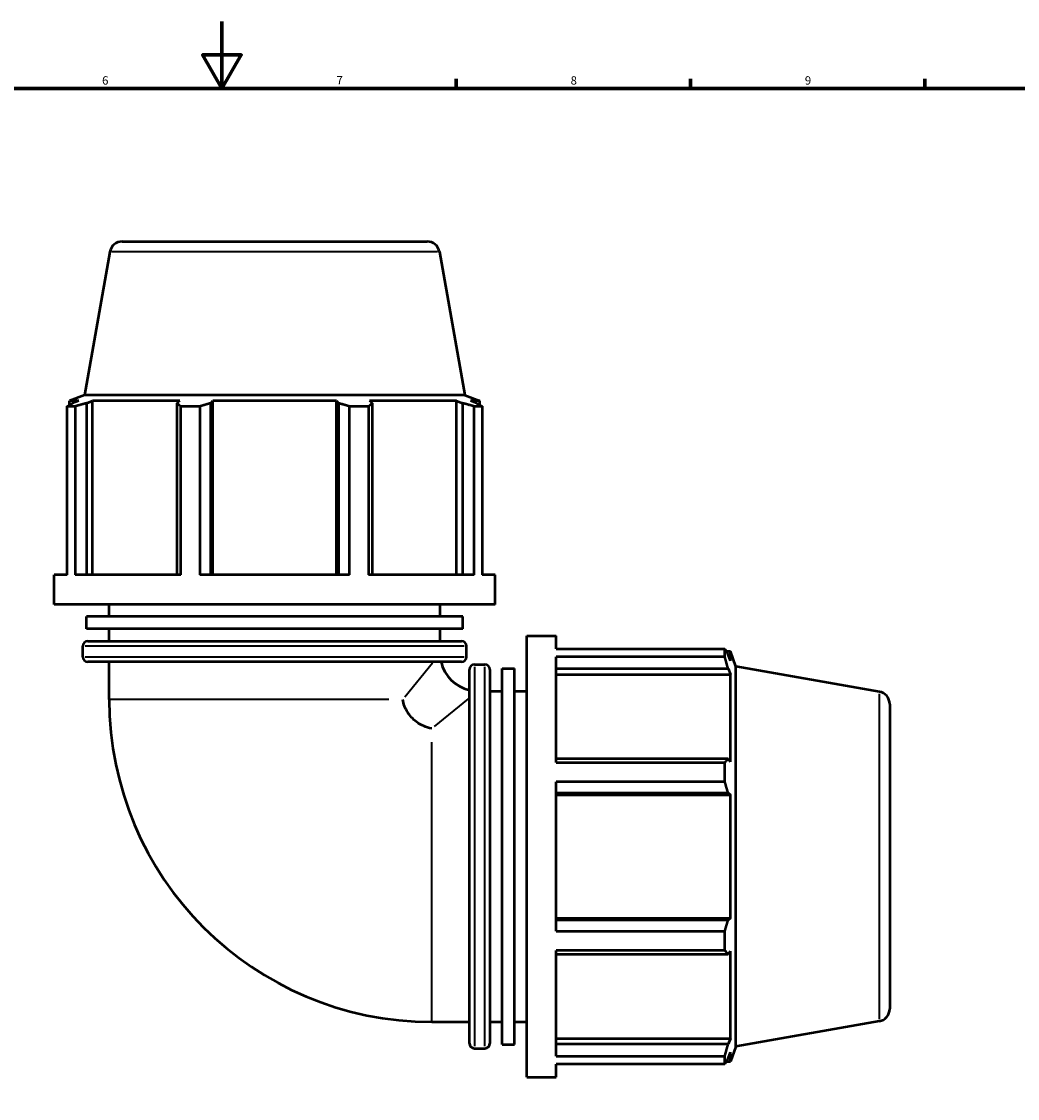
# Model space of a CAD drawing. Units: millimetres. Extents: x 0 to 1152, y -47 to 1386.
# Drawn here: x 361 to 658, y 272 to 594 of the extents above; entities that cross this region are included whole.
import ezdxf

# ---------------------------------------------------------------- set-up
doc = ezdxf.new("R2010")
doc.units = ezdxf.units.MM
for name, color, linetype, lineweight in [('Border (ISO)', 7, 'Continuous', 70), ('Visible (ISO)', 7, 'Continuous', 50), ('Visible Narrow (ISO)', 7, 'Continuous', 35)]:
    doc.layers.add(name, color=color, linetype=linetype, lineweight=lineweight)
doc.styles.add('Note Text (ISO)', font='tahoma.ttf')

# ---------------------------------------------------------------- blocks, each defined once
blk = doc.blocks.new('Borders Default Border')
at = {"layer": 'Border (ISO)'}
for p, q in [((490.58, 574), (490.58, 576.9)), ((560.67, 574), (560.67, 576.9)), ((630.75, 574), (630.75, 576.9))]:
    blk.add_line(p, q, dxfattribs=at)
at = {"layer": 'Border (ISO)', "flags": 128}
for points in [[(420.5, 594), (420.5, 574), (414.73, 584), (426.27, 584), (420.5, 574)], [(20, 20), (20, 574), (821, 574), (821, 20), (20, 20)]]:
    blk.add_lwpolyline(points, dxfattribs=at)
at = {"layer": 'Border (ISO)', "color": 232, "true_color": 0xca0064, "char_height": 2.5, "attachment_point": 7, "style": 'Note Text (ISO)'}
for s, insert in [('6', (384.66, 574.35)), ('7', (454.77, 574.4)), ('8', (524.81, 574.34)), ('9', (594.88, 574.35))]:
    blk.add_mtext(s, dxfattribs=dict(at, insert=insert))

msp = doc.modelspace()

# ---------------------------------------------------------------- linework, layer by layer
at = {"layer": 'Visible (ISO)'}
for p, q in [((390.678, 528.177), (481.885, 528.177)), ((386.985, 525.079), (379.42, 482.177)), ((485.578, 525.079), (493.142, 482.177)), ((379.42, 482.177), (374.901, 480.533)), ((377.742, 480.533), (374.901, 480.533)), ((374.901, 479.27), (374.901, 480.533)), ((377.742, 480.533), (375.854, 479.812)), ((493.142, 482.177), (379.42, 482.177)), ((380.08, 479.812), (381.836, 480.533)), ((381.836, 428.417), (381.836, 480.533)), ((407.939, 480.533), (381.836, 480.533)), ((407.939, 480.533), (407.025, 479.812)), ((417.228, 479.812), (417.824, 480.533)), ((417.824, 428.417), (417.824, 480.533)), ((454.739, 480.533), (417.824, 480.533)), ((454.739, 480.533), (455.334, 479.812)), ((454.739, 428.417), (454.739, 480.533)), ((465.538, 479.812), (464.623, 480.533)), ((490.726, 480.533), (464.623, 480.533)), ((490.726, 480.533), (492.482, 479.812)), ((490.726, 428.417), (490.726, 480.533)), ((493.142, 482.177), (497.661, 480.533)), ((496.709, 479.812), (494.82, 480.533)), ((497.661, 480.533), (494.82, 480.533)), ((497.661, 479.27), (497.661, 480.533)), ((376.567, 478.851), (374.18, 478.851)), ((374.18, 428.417), (374.18, 478.851)), ((376.567, 478.851), (376.567, 428.417)), ((380.08, 428.417), (380.08, 479.812)), ((407.025, 479.812), (407.025, 428.417)), ((413.933, 478.851), (408.171, 478.851)), ((408.171, 428.417), (408.171, 478.851)), ((413.933, 478.851), (413.933, 428.417)), ((417.228, 428.417), (417.228, 479.812)), ((455.334, 479.812), (455.334, 428.417)), ((458.629, 428.417), (458.629, 478.851)), ((464.391, 478.851), (458.629, 478.851)), ((464.391, 478.851), (464.391, 428.417)), ((465.538, 428.417), (465.538, 479.812)), ((492.482, 479.812), (492.482, 428.417)), ((495.996, 428.417), (495.996, 478.851)), ((498.382, 478.851), (495.996, 478.851)), ((498.382, 478.851), (498.382, 428.417)), ((374.18, 428.417), (370.281, 428.417)), ((370.281, 419.617), (370.281, 428.417)), ((408.171, 428.417), (376.567, 428.417)), ((458.629, 428.417), (413.933, 428.417)), ((495.996, 428.417), (464.391, 428.417)), ((502.281, 428.417), (498.382, 428.417)), ((502.281, 419.617), (502.281, 428.417)), ((502.281, 419.617), (370.281, 419.617)), ((386.781, 415.937), (386.781, 419.617)), ((485.781, 415.937), (485.781, 419.617)), ((492.553, 415.937), (380.01, 415.937)), ((380.01, 412.257), (380.01, 415.937)), ((492.553, 412.257), (492.553, 415.937)), ((492.553, 412.257), (380.01, 412.257)), ((386.781, 408.577), (386.781, 412.257)), ((485.781, 408.577), (485.781, 412.257)), ((511.721, 278.177), (511.721, 410.177)), ((511.721, 410.177), (520.521, 410.177)), ((520.521, 406.279), (520.521, 410.177)), ((378.861, 403.944), (378.861, 407.077)), ((380.361, 408.577), (492.201, 408.577)), ((493.701, 403.944), (493.701, 407.077)), ((520.521, 406.279), (570.955, 406.279)), ((570.955, 403.892), (570.955, 406.279)), ((520.521, 372.287), (520.521, 403.892)), ((570.955, 403.892), (520.521, 403.892)), ((571.374, 405.557), (572.636, 405.557)), ((572.636, 402.717), (571.916, 404.605)), ((572.636, 402.717), (572.636, 405.557)), ((574.281, 401.038), (572.636, 405.557)), ((492.201, 402.444), (380.361, 402.444)), ((386.781, 391.177), (386.781, 402.444)), ((494.548, 288.257), (494.548, 400.097)), ((496.048, 401.597), (499.181, 401.597)), ((500.681, 400.097), (500.681, 288.257)), ((504.361, 287.906), (504.361, 400.449)), ((504.361, 400.449), (508.041, 400.449)), ((508.041, 287.906), (508.041, 400.449)), ((520.521, 400.378), (571.916, 400.378)), ((571.916, 400.378), (572.636, 398.622)), ((574.281, 287.316), (574.281, 401.038)), ((617.182, 393.474), (574.281, 401.038)), ((520.521, 398.622), (572.636, 398.622)), ((572.636, 372.52), (572.636, 398.622)), ((500.681, 393.677), (504.361, 393.677)), ((508.041, 393.677), (511.721, 393.677)), ((620.281, 389.781), (620.281, 298.574)), ((571.916, 373.434), (520.521, 373.434)), ((520.521, 372.287), (570.955, 372.287)), ((570.955, 366.525), (570.955, 372.287)), ((572.636, 372.52), (571.916, 373.434)), ((520.521, 321.829), (520.521, 366.525)), ((570.955, 366.525), (520.521, 366.525)), ((520.521, 363.23), (571.916, 363.23)), ((520.521, 362.635), (572.636, 362.635)), ((571.916, 363.23), (572.636, 362.635)), ((572.636, 325.72), (572.636, 362.635)), ((520.521, 325.72), (572.636, 325.72)), ((572.636, 325.72), (571.916, 325.125)), ((571.916, 325.125), (520.521, 325.125)), ((520.521, 321.829), (570.955, 321.829)), ((570.955, 316.068), (570.955, 321.829)), ((520.521, 284.463), (520.521, 316.068)), ((570.955, 316.068), (520.521, 316.068)), ((571.916, 314.921), (572.636, 315.835)), ((572.636, 289.733), (572.636, 315.835)), ((520.521, 314.921), (571.916, 314.921)), ((483.281, 294.677), (494.548, 294.677)), ((500.681, 294.677), (504.361, 294.677)), ((508.041, 294.677), (511.721, 294.677)), ((617.182, 294.881), (574.281, 287.316)), ((504.361, 287.906), (508.041, 287.906)), ((520.521, 289.733), (572.636, 289.733)), ((571.916, 287.976), (520.521, 287.976)), ((572.636, 289.733), (571.916, 287.976)), ((574.281, 287.316), (572.636, 282.797)), ((496.048, 286.757), (499.181, 286.757)), ((520.521, 284.463), (570.955, 284.463)), ((570.955, 282.076), (570.955, 284.463)), ((571.916, 283.75), (572.636, 285.638)), ((572.636, 282.797), (572.636, 285.638)), ((520.521, 278.177), (520.521, 282.076)), ((570.955, 282.076), (520.521, 282.076)), ((571.374, 282.797), (572.636, 282.797)), ((511.721, 278.177), (520.521, 278.177))]:
    msp.add_line(p, q, dxfattribs=at)
for centre, radius, start, end in [((390.678, 524.427), 3.75, 90, 170), ((481.885, 524.427), 3.75, 10, 90), ((380.361, 407.077), 1.5, 90, 180), ((492.201, 407.077), 1.5, 0, 90), ((380.361, 403.944), 1.5, 180, 270), ((492.201, 403.944), 1.5, 270, 0), ((497.031, 404.927), 11.25, 192.75254, 257.24746), ((496.048, 400.097), 1.5, 90, 180), ((499.181, 400.097), 1.5, 0, 90), ((616.531, 389.781), 3.75, 0, 80), ((483.281, 391.177), 96.5, 180, 270), ((616.531, 298.574), 3.75, 280, 0), ((496.048, 288.257), 1.5, 180, 270), ((499.181, 288.257), 1.5, 270, 0)]:
    msp.add_arc(centre, radius, start, end, dxfattribs=at)
for points, weights in [([(374.18, 478.851), (375.034, 479.351), (375.854, 479.812)], [1, 1.00159023718, 1.00236407831]), ([(380.08, 479.812), (378.359, 479.351), (376.567, 478.851)], [1.00236407831, 1.00159023718, 1]), ([(408.171, 478.851), (407.586, 479.351), (407.025, 479.812)], [1, 1.00159023718, 1.00236407831]), ([(417.228, 479.812), (415.614, 479.351), (413.933, 478.851)], [1.00236407831, 1.00159023718, 1]), ([(458.629, 478.851), (456.948, 479.351), (455.334, 479.812)], [1, 1.00159023718, 1.00236407831]), ([(465.538, 479.812), (464.976, 479.351), (464.391, 478.851)], [1.00236407831, 1.00159023718, 1]), ([(495.996, 478.851), (494.203, 479.351), (492.482, 479.812)], [1, 1.00159023718, 1.00236407831]), ([(496.709, 479.812), (497.529, 479.351), (498.382, 478.851)], [1.00236407831, 1.00159023718, 1]), ([(570.955, 406.279), (571.455, 405.425), (571.916, 404.605)], [1, 1.00159023718, 1.00236407831]), ([(571.916, 400.378), (571.455, 402.099), (570.955, 403.892)], [1.00236407831, 1.00159023718, 1]), ([(570.955, 372.287), (571.455, 372.872), (571.916, 373.434)], [1, 1.00159023718, 1.00236407831]), ([(571.916, 363.23), (571.455, 364.844), (570.955, 366.525)], [1.00236407831, 1.00159023718, 1]), ([(570.955, 321.829), (571.455, 323.511), (571.916, 325.125)], [1, 1.00159023718, 1.00236407831]), ([(571.916, 314.921), (571.455, 315.483), (570.955, 316.068)], [1.00236407831, 1.00159023718, 1]), ([(570.955, 284.463), (571.455, 286.255), (571.916, 287.976)], [1, 1.00159023718, 1.00236407831]), ([(571.916, 283.75), (571.455, 282.93), (570.955, 282.076)], [1.00236407831, 1.00159023718, 1])]:
    msp.add_rational_spline(points, weights, degree=2, dxfattribs=at)
msp.add_open_spline([(483.281, 382.474), (483.276, 382.475), (483.271, 382.475), (482.433, 382.628), (481.614, 382.875), (480.073, 383.549), (479.356, 383.965), (477.65, 385.244), (476.766, 386.205), (475.326, 388.493), (474.828, 389.804), (474.579, 391.167), (474.578, 391.172), (474.578, 391.177)], degree=3, knots=[-0.0015656, -0.0015656, -0.0015656, -0.0015656, 0, 0, 0.2600164, 0.2600164, 0.509849, 0.509849, 0.9008667, 0.9008667, 1.3242446, 1.3242446, 1.3258089, 1.3258089, 1.3258089, 1.3258089], dxfattribs=at)
at = {"layer": 'Visible Narrow (ISO)'}
for p, q in [((484.971, 525.079), (387.592, 525.079)), ((492.994, 407.077), (379.568, 407.077)), ((379.568, 403.944), (492.994, 403.944)), ((475.196, 391.936), (483.469, 402.089)), ((496.048, 400.89), (496.048, 287.464)), ((499.181, 287.464), (499.181, 400.89)), ((470.448, 391.177), (387.154, 391.177)), ((494.193, 391.365), (484.04, 383.092)), ((617.182, 295.488), (617.182, 392.867)), ((483.281, 295.05), (483.281, 378.345))]:
    msp.add_line(p, q, dxfattribs=at)

# ---------------------------------------------------------------- block references
msp.add_blockref('Borders Default Border', (0, 0))

doc.saveas('drawing.dxf')
